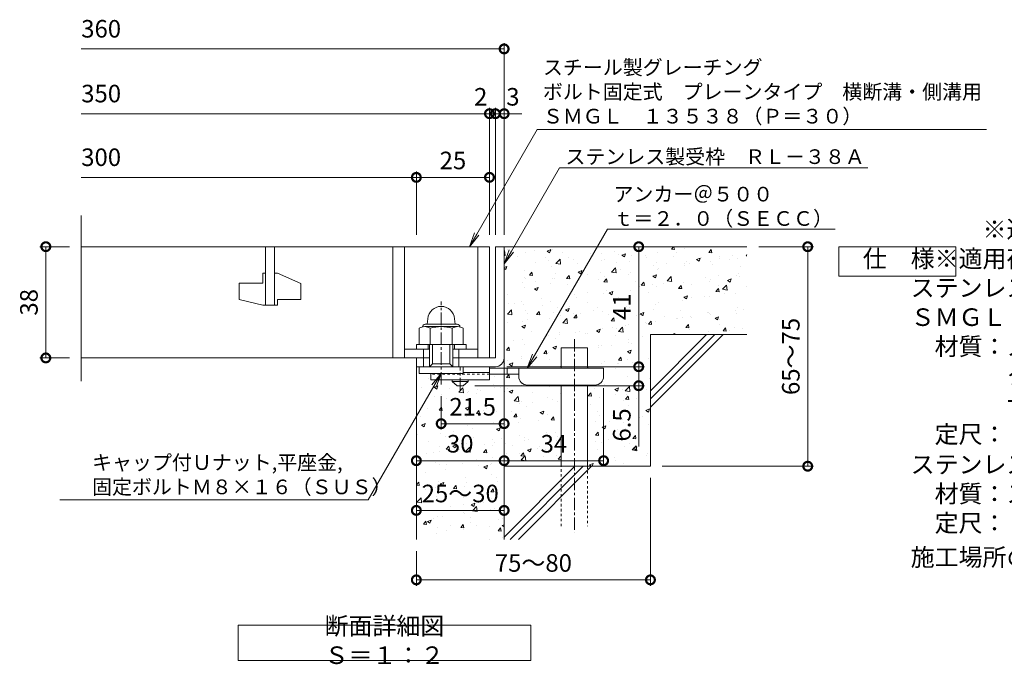
# Model space of a CAD drawing. Units: millimetres. Extents: x -646 to 650, y -300 to 977.
# Drawn here: x -625 to -288, y -251 to -31 of the extents above; entities that cross this region are included whole.
import ezdxf
from ezdxf import colors
from ezdxf.entities.mleader import LeaderData, LeaderLine
from ezdxf.math import Vec2, Vec3

# ---------------------------------------------------------------- set-up
doc = ezdxf.new("R2010")
doc.units = ezdxf.units.MM
doc.linetypes.add('中心線（短）', pattern=[6.773333, 4.233333, -0.846667, 0.846667, -0.846667])
doc.linetypes.add('点線（標準）', pattern=[1.693333, 0.846667, -0.846667])
for name, color, linetype, lineweight in [('(K)アンカー', 7, 'Continuous', 9), ('(K)ボルト固定部', 4, 'Continuous', 9), ('(K)モルタル', 7, 'Continuous', 9), ('(K)受枠', 2, 'Continuous', 9), ('(K)寸法', 2, 'Continuous', 9), ('(K)引出線', 7, 'Continuous', 9), ('(K)文字', 2, 'Continuous', 9), ('(K)蓋', 3, 'Continuous', 9), ('(K)製品仕様', 7, 'Continuous', 9), ('(K)躯体', 6, 'Continuous', 9)]:
    doc.layers.add(name, color=color, linetype=linetype, lineweight=lineweight)
doc.styles.add('(K)MSゴシック', font='txt')
doc.styles.add('文字_異尺度_H2.5', font='txt', dxfattribs={"height": 2.5})
doc.styles.add('文字_異尺度_H3.0', font='txt', dxfattribs={"height": 3})
doc.dimstyles.new('KAD-1', dxfattribs={"dimtxt": 3, "dimasz": 3, "dimexe": 1, "dimexo": 2, "dimgap": 1, "dimtad": 1, "dimdec": 1, "dimdsep": 46, "dimtxsty": '(K)MSゴシック', "dimblk": 'DOTSMALL', "dimcen": 0, "dimclrd": 7, "dimclre": 7, "dimclrt": 2, "dimadec": 1, "dimazin": 0, "dimtfac": 1, "dimtdec": 1, "dimtmove": 0, "dimatfit": 3, "dimldrblk": 'DOTSMALL', "dimfxl": 1, "dimtfill": 1, "dimlwd": 9, "dimlwe": -1, "dimarcsym": 0})

# ---------------------------------------------------------------- blocks, each defined once
blk = doc.blocks.new('_DotSmall')
at = {"color": 0, "linetype": 'ByBlock', "const_width": 0.5}
blk.add_lwpolyline([(-0.0625, 0, 1), (0.0625, 0, 1)], format="xyb", close=True, dxfattribs=at)
blk = doc.blocks.new('*D35')
at = {"layer": '(K)寸法', "color": 7, "lineweight": 9, "transparency": 16777216}
for p, q in [((-462.1, -63.21), (-468.1, -63.21)), ((-459.1, -63.21), (-462.1, -63.21)), ((-459.1, -63.21), (-453.1, -63.21))]:
    blk.add_line(p, q, dxfattribs=at)
at = {"layer": '(K)寸法', "color": 7, "transparency": 16777216}
for p, q in [((-462.1, -104.65), (-462.1, -61.21)), ((-459.1, -104.65), (-459.1, -61.21))]:
    blk.add_line(p, q, dxfattribs=at)
at = {"layer": 'Defpoints', "color": 0, "transparency": 16777216}
for p in [(-462.1, -63.21), (-462.1, -108.65), (-459.1, -108.65)]:
    blk.add_point(p, dxfattribs=at)
at = {"layer": '(K)寸法', "color": 7, "lineweight": 9, "transparency": 16777216, "xscale": 6, "yscale": 6, "zscale": 6}
blk.add_blockref('_DotSmall', (-462.1, -63.21), dxfattribs=at)
at = {"layer": '(K)寸法', "color": 2, "transparency": 16777216, "insert": (-456.1, -58.21), "char_height": 6, "attachment_point": 5, "style": '(K)MSゴシック', "bg_fill": 3, "box_fill_scale": 1.1, "bg_fill_color": 256, "bg_fill_true_color": 13158600, "bg_fill_transparency": 0}
blk.add_mtext('3', dxfattribs=at)
at = {"layer": '(K)寸法', "color": 7, "lineweight": 9, "transparency": 16777216, "xscale": 6, "yscale": 6, "zscale": 6, "rotation": 180}
blk.add_blockref('_DotSmall', (-459.1, -63.21), dxfattribs=at)
blk = doc.blocks.new('*D36')
at = {"layer": '(K)寸法', "color": 7, "lineweight": 9, "transparency": 16777216}
for p, q in [((-464.1, -63.21), (-470.1, -63.21)), ((-462.1, -63.21), (-464.1, -63.21)), ((-462.1, -63.21), (-456.1, -63.21))]:
    blk.add_line(p, q, dxfattribs=at)
at = {"layer": '(K)寸法', "color": 7, "transparency": 16777216}
for p, q in [((-464.1, -104.65), (-464.1, -61.21)), ((-462.1, -104.65), (-462.1, -61.21))]:
    blk.add_line(p, q, dxfattribs=at)
at = {"layer": 'Defpoints', "color": 0, "transparency": 16777216}
for p in [(-464.1, -63.21), (-464.1, -108.65), (-462.1, -108.65)]:
    blk.add_point(p, dxfattribs=at)
at = {"layer": '(K)寸法', "color": 2, "transparency": 16777216, "insert": (-467.1, -58.21), "char_height": 6, "attachment_point": 5, "rotation": 359.9986, "style": '(K)MSゴシック', "bg_fill": 3, "box_fill_scale": 1.1, "bg_fill_color": 256, "bg_fill_true_color": 13158600, "bg_fill_transparency": 0}
blk.add_mtext('2', dxfattribs=at)
at = {"layer": '(K)寸法', "color": 7, "lineweight": 9, "transparency": 16777216, "xscale": 6, "yscale": 6, "zscale": 6}
for p, rotation in [((-464.1, -63.21), 359.9985822263052), ((-462.1, -63.21), 179.9985822263052)]:
    blk.add_blockref('_DotSmall', p, dxfattribs=dict(at, rotation=rotation))
blk = doc.blocks.new('*D37')
at = {"layer": '(K)寸法', "color": 7, "transparency": 16777216}
for p, q in [((-489.1, -104.65), (-489.1, -82.96)), ((-464.1, -104.65), (-464.1, -82.96))]:
    blk.add_line(p, q, dxfattribs=at)
at = {"layer": '(K)寸法', "color": 7, "lineweight": 9, "transparency": 16777216}
blk.add_line((-464.1, -84.96), (-489.1, -84.96), dxfattribs=at)
at = {"layer": 'Defpoints', "color": 0, "transparency": 16777216}
for p in [(-489.1, -84.96), (-489.1, -108.65), (-464.1, -108.65)]:
    blk.add_point(p, dxfattribs=at)
at = {"layer": '(K)寸法', "color": 7, "lineweight": 9, "transparency": 16777216, "xscale": 6, "yscale": 6, "zscale": 6, "rotation": 180}
blk.add_blockref('_DotSmall', (-489.1, -84.96), dxfattribs=at)
at = {"layer": '(K)寸法', "color": 7, "lineweight": 9, "transparency": 16777216, "xscale": 6, "yscale": 6, "zscale": 6}
blk.add_blockref('_DotSmall', (-464.1, -84.96), dxfattribs=at)
at = {"layer": '(K)寸法', "color": 2, "transparency": 16777216, "insert": (-476.6, -79.96), "char_height": 6, "attachment_point": 5, "style": '(K)MSゴシック', "bg_fill": 3, "box_fill_scale": 1.1, "bg_fill_color": 256, "bg_fill_true_color": 13158600, "bg_fill_transparency": 0}
blk.add_mtext('25', dxfattribs=at)
blk = doc.blocks.new('*D38')
at = {"layer": '(K)寸法', "color": 7, "transparency": 16777216}
for p, q in [((-607.64, -108.65), (-617.72, -108.65)), ((-607.64, -146.65), (-617.72, -146.65))]:
    blk.add_line(p, q, dxfattribs=at)
at = {"layer": '(K)寸法', "color": 7, "lineweight": 9, "transparency": 16777216}
blk.add_line((-615.72, -108.65), (-615.72, -146.65), dxfattribs=at)
at = {"layer": 'Defpoints', "color": 0, "transparency": 16777216}
for p in [(-603.64, -108.65), (-615.72, -146.65), (-603.64, -146.65)]:
    blk.add_point(p, dxfattribs=at)
at = {"layer": '(K)寸法', "color": 7, "lineweight": 9, "transparency": 16777216, "xscale": 6, "yscale": 6, "zscale": 6}
for p, rotation in [((-615.72, -108.65), 90), ((-615.72, -146.65), 270)]:
    blk.add_blockref('_DotSmall', p, dxfattribs=dict(at, rotation=rotation))
at = {"layer": '(K)寸法', "color": 2, "transparency": 16777216, "insert": (-620.72, -127.65), "char_height": 6, "attachment_point": 5, "rotation": 90, "style": '(K)MSゴシック', "bg_fill": 3, "box_fill_scale": 1.1, "bg_fill_color": 256, "bg_fill_true_color": 13158600, "bg_fill_transparency": 0}
blk.add_mtext('38', dxfattribs=at)
blk = doc.blocks.new('*D39')
at = {"layer": '(K)寸法', "color": 7, "transparency": 16777216}
for p, q in [((-409.1, -187.65), (-409.1, -224.48)), ((-489.1, -212.65), (-489.1, -224.48))]:
    blk.add_line(p, q, dxfattribs=at)
at = {"layer": '(K)寸法', "color": 7, "lineweight": 9, "transparency": 16777216}
blk.add_line((-489.1, -222.48), (-409.1, -222.48), dxfattribs=at)
at = {"layer": 'Defpoints', "color": 0, "transparency": 16777216}
for p in [(-409.1, -183.65), (-489.1, -208.65), (-409.1, -222.48)]:
    blk.add_point(p, dxfattribs=at)
at = {"layer": '(K)寸法', "color": 7, "lineweight": 9, "transparency": 16777216, "xscale": 6, "yscale": 6, "zscale": 6, "rotation": 180}
blk.add_blockref('_DotSmall', (-489.1, -222.48), dxfattribs=at)
at = {"layer": '(K)寸法', "color": 7, "lineweight": 9, "transparency": 16777216, "xscale": 6, "yscale": 6, "zscale": 6}
blk.add_blockref('_DotSmall', (-409.1, -222.48), dxfattribs=at)
at = {"layer": '(K)寸法', "color": 2, "transparency": 16777216, "insert": (-449.1, -217.48), "char_height": 6, "attachment_point": 5, "style": '(K)MSゴシック', "bg_fill": 3, "box_fill_scale": 1.1, "bg_fill_color": 256, "bg_fill_true_color": 13158600, "bg_fill_transparency": 0}
blk.add_mtext('75～80', dxfattribs=at)
blk = doc.blocks.new('*D40')
at = {"layer": '(K)寸法', "color": 7, "transparency": 16777216}
for p, q in [((-372.1, -108.65), (-353.35, -108.65)), ((-405.1, -183.65), (-353.35, -183.65))]:
    blk.add_line(p, q, dxfattribs=at)
at = {"layer": '(K)寸法', "color": 7, "lineweight": 9, "transparency": 16777216}
blk.add_line((-355.35, -183.65), (-355.35, -108.65), dxfattribs=at)
at = {"layer": 'Defpoints', "color": 0, "transparency": 16777216}
for p in [(-376.1, -108.65), (-355.35, -108.65), (-409.1, -183.65)]:
    blk.add_point(p, dxfattribs=at)
at = {"layer": '(K)寸法', "color": 7, "lineweight": 9, "transparency": 16777216, "xscale": 6, "yscale": 6, "zscale": 6}
for p, rotation in [((-355.35, -108.65), 90), ((-355.35, -183.65), 270)]:
    blk.add_blockref('_DotSmall', p, dxfattribs=dict(at, rotation=rotation))
at = {"layer": '(K)寸法', "color": 2, "transparency": 16777216, "insert": (-360.35, -146.15), "char_height": 6, "attachment_point": 5, "rotation": 90, "style": '(K)MSゴシック', "bg_fill": 3, "box_fill_scale": 1.1, "bg_fill_color": 256, "bg_fill_true_color": 13158600, "bg_fill_transparency": 0}
blk.add_mtext('65～75', dxfattribs=at)
blk = doc.blocks.new('*D41')
at = {"layer": '(K)寸法', "color": 7, "transparency": 16777216}
for p, q in [((-489.1, -194.75), (-489.1, -196.75)), ((-459.1, -194.75), (-459.1, -196.75))]:
    blk.add_line(p, q, dxfattribs=at)
at = {"layer": '(K)寸法', "color": 7, "lineweight": 9, "transparency": 16777216}
blk.add_line((-489.1, -198.75), (-459.1, -198.75), dxfattribs=at)
at = {"layer": 'Defpoints', "color": 0, "transparency": 16777216}
for p in [(-489.1, -198.75), (-459.1, -198.75), (-459.1, -198.75)]:
    blk.add_point(p, dxfattribs=at)
at = {"layer": '(K)寸法', "color": 7, "lineweight": 9, "transparency": 16777216, "xscale": 6, "yscale": 6, "zscale": 6, "rotation": 180}
blk.add_blockref('_DotSmall', (-489.1, -198.75), dxfattribs=at)
at = {"layer": '(K)寸法', "color": 7, "lineweight": 9, "transparency": 16777216, "xscale": 6, "yscale": 6, "zscale": 6}
blk.add_blockref('_DotSmall', (-459.1, -198.75), dxfattribs=at)
at = {"layer": '(K)寸法', "color": 2, "transparency": 16777216, "insert": (-474.1, -193.75), "char_height": 6, "attachment_point": 5, "style": '(K)MSゴシック', "bg_fill": 3, "box_fill_scale": 1.1, "bg_fill_color": 256, "bg_fill_true_color": 13158600, "bg_fill_transparency": 0}
blk.add_mtext('25～30', dxfattribs=at)
blk = doc.blocks.new('*D42')
at = {"layer": '(K)寸法', "color": 7, "transparency": 16777216}
for p, q in [((-459.1, -144.33), (-459.1, -183.76)), ((-489.1, -177.76), (-489.1, -179.76))]:
    blk.add_line(p, q, dxfattribs=at)
at = {"layer": '(K)寸法', "color": 7, "lineweight": 9, "transparency": 16777216}
blk.add_line((-489.1, -181.76), (-459.1, -181.76), dxfattribs=at)
at = {"layer": 'Defpoints', "color": 0, "transparency": 16777216}
for p in [(-459.1, -140.33), (-489.1, -181.76), (-459.1, -181.76)]:
    blk.add_point(p, dxfattribs=at)
at = {"layer": '(K)寸法', "color": 7, "lineweight": 9, "transparency": 16777216, "xscale": 6, "yscale": 6, "zscale": 6, "rotation": 180}
blk.add_blockref('_DotSmall', (-489.1, -181.76), dxfattribs=at)
at = {"layer": '(K)寸法', "color": 7, "lineweight": 9, "transparency": 16777216, "xscale": 6, "yscale": 6, "zscale": 6}
blk.add_blockref('_DotSmall', (-459.1, -181.76), dxfattribs=at)
at = {"layer": '(K)寸法', "color": 2, "transparency": 16777216, "insert": (-474.1, -176.76), "char_height": 6, "attachment_point": 5, "style": '(K)MSゴシック', "bg_fill": 3, "box_fill_scale": 1.1, "bg_fill_color": 256, "bg_fill_true_color": 13158600, "bg_fill_transparency": 0}
blk.add_mtext('30', dxfattribs=at)
blk = doc.blocks.new('*D43')
at = {"layer": '(K)寸法', "color": 7, "transparency": 16777216}
for p, q in [((-459.1, -150.65), (-459.1, -183.76)), ((-425.1, -156.95), (-425.1, -183.76))]:
    blk.add_line(p, q, dxfattribs=at)
at = {"layer": '(K)寸法', "color": 7, "lineweight": 9, "transparency": 16777216}
blk.add_line((-459.1, -181.76), (-425.1, -181.76), dxfattribs=at)
at = {"layer": 'Defpoints', "color": 0, "transparency": 16777216}
for p in [(-459.1, -146.65), (-425.1, -152.95), (-425.1, -181.76)]:
    blk.add_point(p, dxfattribs=at)
at = {"layer": '(K)寸法', "color": 7, "lineweight": 9, "transparency": 16777216, "xscale": 6, "yscale": 6, "zscale": 6, "rotation": 180}
blk.add_blockref('_DotSmall', (-459.1, -181.76), dxfattribs=at)
at = {"layer": '(K)寸法', "color": 7, "lineweight": 9, "transparency": 16777216, "xscale": 6, "yscale": 6, "zscale": 6}
blk.add_blockref('_DotSmall', (-425.1, -181.76), dxfattribs=at)
at = {"layer": '(K)寸法', "color": 2, "transparency": 16777216, "insert": (-442.1, -176.76), "char_height": 6, "attachment_point": 5, "style": '(K)MSゴシック', "bg_fill": 3, "box_fill_scale": 1.1, "bg_fill_color": 256, "bg_fill_true_color": 13158600, "bg_fill_transparency": 0}
blk.add_mtext('34', dxfattribs=at)
blk = doc.blocks.new('*D44')
at = {"layer": '(K)寸法', "color": 7, "transparency": 16777216}
for p, q in [((-459.1, -148.04), (-459.1, -171.12)), ((-480.6, -159.73), (-480.6, -171.12))]:
    blk.add_line(p, q, dxfattribs=at)
at = {"layer": '(K)寸法', "color": 7, "lineweight": 9, "transparency": 16777216}
blk.add_line((-480.6, -169.12), (-459.1, -169.12), dxfattribs=at)
at = {"layer": 'Defpoints', "color": 0, "transparency": 16777216}
for p in [(-459.1, -144.04), (-480.6, -155.73), (-459.1, -169.12)]:
    blk.add_point(p, dxfattribs=at)
at = {"layer": '(K)寸法', "color": 7, "lineweight": 9, "transparency": 16777216, "xscale": 6, "yscale": 6, "zscale": 6, "rotation": 180}
blk.add_blockref('_DotSmall', (-480.6, -169.12), dxfattribs=at)
at = {"layer": '(K)寸法', "color": 7, "lineweight": 9, "transparency": 16777216, "xscale": 6, "yscale": 6, "zscale": 6}
blk.add_blockref('_DotSmall', (-459.1, -169.12), dxfattribs=at)
at = {"layer": '(K)寸法', "color": 2, "transparency": 16777216, "insert": (-469.85, -164.12), "char_height": 6, "attachment_point": 5, "style": '(K)MSゴシック', "bg_fill": 3, "box_fill_scale": 1.1, "bg_fill_color": 256, "bg_fill_true_color": 13158600, "bg_fill_transparency": 0}
blk.add_mtext('21.5', dxfattribs=at)
blk = doc.blocks.new('*D45')
at = {"layer": '(K)寸法', "color": 7, "transparency": 16777216}
for p, q in [((-417.11, -108.65), (-415.11, -108.65)), ((-458.12, -149.65), (-411.11, -149.65))]:
    blk.add_line(p, q, dxfattribs=at)
at = {"layer": '(K)寸法', "color": 7, "lineweight": 9, "transparency": 16777216}
blk.add_line((-413.11, -149.65), (-413.11, -108.65), dxfattribs=at)
at = {"layer": 'Defpoints', "color": 0, "transparency": 16777216}
for p in [(-413.11, -108.65), (-413.11, -108.65), (-462.12, -149.65)]:
    blk.add_point(p, dxfattribs=at)
at = {"layer": '(K)寸法', "color": 7, "lineweight": 9, "transparency": 16777216, "xscale": 6, "yscale": 6, "zscale": 6}
for p, rotation in [((-413.11, -108.65), 90), ((-413.11, -149.65), 270)]:
    blk.add_blockref('_DotSmall', p, dxfattribs=dict(at, rotation=rotation))
at = {"layer": '(K)寸法', "color": 2, "transparency": 16777216, "insert": (-418.11, -129.15), "char_height": 6, "attachment_point": 5, "rotation": 90, "style": '(K)MSゴシック', "bg_fill": 3, "box_fill_scale": 1.1, "bg_fill_color": 256, "bg_fill_true_color": 13158600, "bg_fill_transparency": 0}
blk.add_mtext('41', dxfattribs=at)
blk = doc.blocks.new('*D46')
at = {"layer": '(K)寸法', "color": 7, "transparency": 16777216}
for p, q in [((-458.12, -149.65), (-411.11, -149.65)), ((-469.1, -156.15), (-411.11, -156.15))]:
    blk.add_line(p, q, dxfattribs=at)
at = {"layer": '(K)寸法', "color": 7, "lineweight": 9, "transparency": 16777216}
for p, q in [((-413.11, -149.65), (-413.11, -156.15)), ((-413.11, -156.15), (-413.11, -176.96))]:
    blk.add_line(p, q, dxfattribs=at)
at = {"layer": 'Defpoints', "color": 0, "transparency": 16777216}
for p in [(-462.12, -149.65), (-473.1, -156.15), (-413.11, -156.15)]:
    blk.add_point(p, dxfattribs=at)
at = {"layer": '(K)寸法', "color": 7, "lineweight": 9, "transparency": 16777216, "xscale": 6, "yscale": 6, "zscale": 6}
for p, rotation in [((-413.11, -149.65), 90), ((-413.11, -156.15), 270)]:
    blk.add_blockref('_DotSmall', p, dxfattribs=dict(at, rotation=rotation))
at = {"layer": '(K)寸法', "color": 2, "transparency": 16777216, "insert": (-418.11, -169.55), "char_height": 6, "attachment_point": 5, "rotation": 90, "style": '(K)MSゴシック', "bg_fill": 3, "box_fill_scale": 1.1, "bg_fill_color": 256, "bg_fill_true_color": 13158600, "bg_fill_transparency": 0}
blk.add_mtext('6.5', dxfattribs=at)
blk = doc.blocks.new('_Open')
at = {"color": 0, "linetype": 'ByBlock', "lineweight": -2}
for p, q in [((-1, 0.167), (0, 0)), ((-1, -0.167), (0, 0)), ((0, 0), (-1, 0))]:
    blk.add_line(p, q, dxfattribs=at)

msp = doc.modelspace()

# ---------------------------------------------------------------- hatches: boundary and pattern name
at = {"layer": '(K)モルタル'}
h = msp.add_hatch(dxfattribs=at)
h.set_pattern_fill('AR-CONC', color=256, scale=0.07)
h.set_pattern_definition([(50, (-9e-05, 82.865), (12.75293, -1.11574), [1.3335, -14.6685]), (355, (-9e-05, 82.865), (-2.46704, 13.37398), [1.0668, -11.73484]), (100.4514, (1.063, 82.772), (10.2859, 12.25824), [1.1333, -12.46632]), (46.1842, (-9e-05, 86.421), (18.97553, -2.94296), [2.00025, -22.00275]), (96.6356, (1.581, 86.176), (16.6183, 17.3198), [1.69995, -18.6995]), (351.184, (-9e-05, 86.42), (16.6183, 17.3198), [1.6002, -17.6022]), (21, (1.778, 85.532), (10.613, -7.15856), [1.3335, -14.6685]), (326, (1.778, 85.532), (4.32614, 12.89316), [1.0668, -11.7348]), (71.4514, (2.662, 84.935), (14.93915, 5.7346), [1.1333, -12.4663]), (37.5, (-9e-05, 82.865), (0.216202, 5.918853), [0, -11.59256, 0, -11.9126, 0, -11.77925]), (7.5, (-9e-05, 82.865), (4.677376, 7.01264), [0, -6.79196, 0, -11.32586, 0, -4.48945]), (327.5, (-3.965, 82.865), (9.49134, -0.401012), [0, -4.445, 0, -13.8684, 0, -18.4023]), (317.5, (-5.743, 82.865), (10.36904, 1.77985), [0, -5.7785, 0, -9.21004, 0, -13.0683])])
edge = h.paths.add_edge_path()
edge.add_line((-439.6, -155.95), (-451.1, -155.95))
edge.add_arc((-451.1, -152.95), 3, 180.0002, 269.9996, ccw=False)
edge.add_line((-454.1, -152.95), (-454.09, -152.15))
edge.add_line((-454.09, -152.15), (-464.1, -152.15))
edge.add_line((-464.1, -152.15), (-464.1, -154.15))
edge.add_line((-464.1, -154.15), (-471.35, -154.15))
edge.add_line((-471.35, -154.15), (-471.35, -154.65))
edge.add_line((-471.35, -154.65), (-473.1, -156.15))
edge.add_line((-473.1, -156.15), (-475.1, -156.15))
edge.add_line((-475.1, -156.15), (-476.85, -154.65))
edge.add_line((-476.85, -154.65), (-476.85, -154.15))
edge.add_line((-476.85, -154.15), (-484.1, -154.15))
edge.add_line((-484.1, -154.15), (-484.1, -151.95))
edge.add_line((-484.1, -151.95), (-488.1, -151.95))
edge.add_line((-488.1, -151.95), (-488.1, -149.65))
edge.add_line((-488.1, -149.65), (-489.1, -149.65))
edge.add_line((-489.1, -149.65), (-489.1, -208.65))
edge.add_line((-489.1, -208.65), (-459.1, -208.65))
edge.add_line((-459.1, -208.65), (-459.1, -183.65))
edge.add_line((-459.1, -183.65), (-439.6, -183.65))
edge.add_line((-439.6, -183.65), (-439.6, -155.95))

# ---------------------------------------------------------------- linework, layer by layer
at = {"layer": '(K)アンカー', "color": 7, "linetype": '中心線（短）', "lineweight": 9}
msp.add_line((-474.1, -157.69), (-474.1, -149.65), dxfattribs=at)
at = {"layer": '(K)アンカー', "color": 3, "linetype": 'Continuous', "lineweight": 9}
for p, q in [((-464.1, -149.65), (-473.1, -149.65)), ((-464.1, -149.65), (-464.1, -154.15)), ((-484.1, -151.95), (-484.1, -154.15)), ((-464.1, -154.15), (-484.1, -154.15)), ((-464.1, -151.65), (-473.1, -151.65))]:
    msp.add_line(p, q, dxfattribs=at)
at = {"layer": '(K)アンカー', "color": 4, "linetype": 'Continuous', "lineweight": 9}
for p, q in [((-425.1, -150.15), (-464.1, -150.15)), ((-458.1, -152.15), (-458.1, -150.15)), ((-454.1, -152.95), (-454.1, -150.15)), ((-425.1, -152.95), (-425.1, -150.15)), ((-454.09, -152.15), (-464.1, -152.15)), ((-451.1, -155.95), (-428.1, -155.95))]:
    msp.add_line(p, q, dxfattribs=at)
at = {"layer": '(K)アンカー', "color": 3, "linetype": '点線（標準）', "lineweight": 9}
msp.add_line((-464.1, -152.15), (-484.1, -152.15), dxfattribs=at)
at = {"layer": '(K)アンカー', "color": 2, "linetype": 'Continuous', "lineweight": 9}
for p, q in [((-476.85, -154.65), (-476.85, -154.15)), ((-476.85, -154.65), (-475.1, -156.15)), ((-476.85, -154.65), (-471.35, -154.65)), ((-473.1, -156.15), (-471.35, -154.65)), ((-471.35, -154.65), (-471.35, -154.15)), ((-475.1, -156.15), (-473.1, -156.15))]:
    msp.add_line(p, q, dxfattribs=at)
at = {"layer": '(K)アンカー', "color": 4, "linetype": 'Continuous', "lineweight": 9}
for centre, start, end in [((-451.1, -152.95), 180, 270), ((-428.1, -152.95), 270, 0)]:
    msp.add_arc(centre, 3, start, end, dxfattribs=at)
at = {"layer": '(K)ボルト固定部', "color": 7, "linetype": '中心線（短）', "lineweight": 9}
msp.add_line((-480.6, -155.73), (-480.6, -127.32), dxfattribs=at)
at = {"layer": '(K)ボルト固定部', "color": 2, "linetype": 'Continuous', "lineweight": 9}
for p, q in [((-485.18, -133.25), (-485.35, -135.16)), ((-476.02, -133.25), (-475.85, -135.16)), ((-488.11, -136.53), (-488.11, -142.05)), ((-486.1, -135.16), (-475.1, -135.16)), ((-486.03, -135.95), (-475.12, -135.95)), ((-484.35, -136.53), (-484.35, -142.05)), ((-476.85, -136.53), (-476.85, -142.05)), ((-473.1, -136.53), (-473.1, -142.05)), ((-489.1, -142.05), (-472.1, -142.05)), ((-489.1, -143.65), (-489.1, -142.05)), ((-488.11, -142.05), (-473.1, -142.05)), ((-486.6, -149.65), (-486.6, -143.65)), ((-485.1, -143.65), (-485.1, -142.05)), ((-484.6, -149.65), (-484.6, -142.05)), ((-483.6, -148.65), (-483.6, -142.05)), ((-477.6, -148.65), (-477.6, -142.05)), ((-476.6, -149.65), (-476.6, -142.05)), ((-476.1, -143.65), (-476.1, -142.05)), ((-474.6, -149.65), (-474.6, -143.65)), ((-472.1, -143.65), (-472.1, -142.05)), ((-488.1, -151.95), (-488.1, -149.65)), ((-484.6, -149.65), (-483.6, -148.65)), ((-483.6, -148.65), (-477.6, -148.65)), ((-477.6, -148.65), (-476.6, -149.65)), ((-473.1, -151.95), (-473.1, -149.65)), ((-473.1, -151.95), (-488.1, -151.95))]:
    msp.add_line(p, q, dxfattribs=at)
for centre, radius, start, end in [((-480.6, -133.65), 4.6, 5, 175), ((-486.23, -139.24), 3.29, 55.2795, 124.7207), ((-486.1, -136.06), 0.9, 90, 178.1913), ((-480.6, -148.37), 12.42, 72.4123, 107.5879), ((-474.97, -139.25), 3.31, 55.4419, 124.558), ((-475.1, -136.06), 0.9, 1.8087, 90)]:
    msp.add_arc(centre, radius, start, end, dxfattribs=at)
at = {"layer": '(K)受枠', "color": 2, "linetype": 'Continuous', "lineweight": 9}
for p, q in [((-462.1, -108.65), (-462.1, -146.65)), ((-462.1, -108.65), (-459.1, -108.65)), ((-459.1, -146.65), (-459.1, -108.65)), ((-489.1, -149.65), (-489.1, -146.65)), ((-476.6, -146.65), (-462.1, -146.65)), ((-489.1, -149.65), (-462.1, -149.65))]:
    msp.add_line(p, q, dxfattribs=at)
msp.add_arc((-462.1, -146.65), 3, 270, 0, dxfattribs=at)
at = {"layer": '(K)寸法', "color": 7}
msp.add_line((-459.1, -104.65), (-459.1, -39.07), dxfattribs=at)
at = {"layer": '(K)寸法', "color": 7, "lineweight": 9}
msp.add_line((-459.1, -41.07), (-603.63, -41.07), dxfattribs=at)
at = {"layer": '(K)文字', "color": 7}
msp.add_lwpolyline([(-550, -238), (-450, -238), (-450, -250), (-550, -250)], close=True, dxfattribs=at)
at = {"layer": '(K)蓋', "color": 3, "linetype": 'Continuous', "lineweight": 9}
for p, q in [((-603.64, -154.57), (-603.64, -98.03)), ((-603.64, -108.65), (-464.1, -108.65)), ((-540.6, -108.65), (-540.6, -128.65)), ((-537.6, -128.65), (-537.6, -108.65)), ((-497.1, -108.65), (-497.1, -146.65)), ((-493.1, -108.65), (-493.1, -146.65)), ((-468.1, -108.65), (-468.1, -146.65)), ((-464.1, -108.65), (-464.1, -146.65)), ((-541.6, -117.65), (-540.6, -117.65)), ((-541.6, -117.65), (-541.6, -121.15)), ((-537.6, -117.65), (-536.6, -117.65)), ((-528.6, -121.19), (-536.6, -117.65)), ((-549.6, -121.15), (-541.6, -121.15)), ((-549.6, -121.15), (-549.6, -126.7)), ((-528.6, -121.19), (-528.6, -126.65)), ((-541.6, -128.65), (-549.6, -126.7)), ((-536.6, -126.65), (-536.6, -128.65)), ((-536.6, -126.65), (-528.6, -126.65)), ((-541.6, -128.65), (-536.6, -128.65)), ((-493.1, -143.65), (-484.6, -143.65)), ((-476.6, -143.65), (-468.1, -143.65)), ((-603.64, -146.65), (-484.6, -146.65))]:
    msp.add_line(p, q, dxfattribs=at)
at = {"layer": '(K)製品仕様', "linetype": 'Continuous', "lineweight": 9}
msp.add_lwpolyline([(-344.72, -108.73), (-304.72, -108.73), (-304.72, -118.73), (-344.72, -118.73)], close=True, dxfattribs=at)
at = {"layer": '(K)躯体', "color": 6, "linetype": '中心線（短）', "lineweight": 5}
msp.add_line((-435.1, -140.22), (-435.1, -206.31), dxfattribs=at)
at = {"layer": '(K)躯体', "color": 6, "linetype": 'Continuous', "lineweight": 5}
for p, q in [((-409.1, -157.85), (-389.9, -138.65)), ((-409.1, -138.65), (-376.1, -138.65)), ((-409.1, -160.68), (-387.07, -138.65)), ((-409.1, -138.65), (-409.1, -183.65)), ((-409.1, -163.51), (-384.24, -138.65)), ((-439.6, -143.15), (-430.6, -143.15)), ((-439.6, -150.15), (-439.6, -143.15)), ((-430.6, -150.15), (-430.6, -143.15)), ((-489.1, -149.65), (-489.1, -208.65)), ((-439.6, -183.65), (-439.6, -155.95)), ((-430.6, -183.65), (-430.6, -155.95)), ((-459.1, -183.65), (-459.1, -208.65)), ((-459.1, -183.65), (-409.1, -183.65)), ((-459.1, -207.85), (-434.9, -183.65)), ((-457.07, -208.65), (-432.07, -183.65)), ((-454.24, -208.65), (-429.24, -183.65))]:
    msp.add_line(p, q, dxfattribs=at)
at = {"layer": '(K)躯体', "color": 6, "linetype": '点線（標準）', "lineweight": 5}
for p, q in [((-439.6, -204.15), (-439.6, -183.65)), ((-430.6, -183.65), (-430.6, -204.15))]:
    msp.add_line(p, q, dxfattribs=at)

# ---------------------------------------------------------------- block references
at = {"layer": '(K)寸法', "color": 7, "lineweight": 9, "xscale": 6, "yscale": 6, "zscale": 6}
msp.add_blockref('_DotSmall', (-459.1, -41.07), dxfattribs=at)

# ---------------------------------------------------------------- texts
at = {"layer": '(K)寸法', "color": 2, "char_height": 6, "attachment_point": 7, "style": '(K)MSゴシック', "bg_fill": 3, "box_fill_scale": 1.1, "bg_fill_color": 256, "bg_fill_true_color": 13158600, "bg_fill_transparency": 0}
for s, insert in [('360', (-603.63, -39.07)), ('350', (-603.63, -61.21)), ('300', (-603.63, -82.96))]:
    msp.add_mtext(s, dxfattribs=dict(at, insert=insert))
at = {"layer": '(K)文字', "insert": (-500, -244), "char_height": 6, "width": 84.0295, "attachment_point": 5, "style": '文字_異尺度_H3.0'}
msp.add_mtext('断面詳細図\u3000Ｓ＝１：２', dxfattribs=at)
at = {"layer": '(K)製品仕様', "insert": (-344.72, -99.72), "char_height": 6, "width": 314.8505, "attachment_point": 1, "style": '文字_異尺度_H3.0'}
msp.add_mtext('{\\C3;\u3000\u3000\u3000\u3000\u3000\u3000※適用荷重：Ｔ－２（横断溝用）\\C2;\\P\u3000仕\u3000様}\u3000\u3000{\\C3;※適用荷重：Ｔ－６（側溝用）\\H0.03333x;\\P\\H30.0006x;\\C2;\u3000\u3000\u3000ステンレス製グレーチング\u3000ボルト固定式\u3000プレーンタイプ\u3000横断溝・側溝用\\P\u3000\u3000\u3000ＳＭＧＬ\u3000１３５３８（Ｐ＝３０）\\P\u3000\u3000\u3000\u3000材質：メインバー\u3000ＦＢ４×３８（ＳＵＳ３０４）\\P\u3000\u3000\u3000\u3000\u3000\u3000\u3000クロスバー\u3000ＦＢ３×２０（ＳＵＳ３０４）\\P\u3000\u3000\u3000\u3000\u3000\u3000\u3000サイドバー\u3000ＦＢ４×３８（ＳＵＳ３０４）\\P\u3000\u3000\u3000\u3000定尺：９９４\\P\\H0.03333x;\\P\\H30.0012x;\u3000\u3000\u3000ステンレス製受枠\u3000ＲＬ－\\H1.00006x;３８\\H0.99994x;Ａ\\P\u3000\u3000\u3000\u3000材質：ステンレス鋼板ｔ＝３．０（ＳＵＳ３０４）\\P\u3000\u3000\u3000\u3000定尺：２０００\\P\\H0.16667x;\\P\\H6x;\u3000\u3000\u3000施工場所の状況に合わせて、アンカーをプライヤー等で折り曲げてご使用ください。}', dxfattribs=at)

# ---------------------------------------------------------------- next in the draw order: dimensions: what is measured, and where the dimension line sits
at = {"layer": '(K)寸法'}
dim = msp.add_linear_dim(base=(-462.1, -63.21), p1=(-459.1, -108.65), p2=(-462.1, -108.65), dimstyle='KAD-1', override={"dimtmove": 1}, dxfattribs=at)
dim.commit()
dim.dimension.update_dxf_attribs({"geometry": '*D35', "text_midpoint": (-456.1, -63.21), "dimtype": 160})
dim = msp.add_linear_dim(base=(-615.72, -146.65), p1=(-603.64, -108.65), p2=(-603.64, -146.65), angle=90, dimstyle='KAD-1', dxfattribs=at)
dim.commit()
dim.dimension.update_dxf_attribs({"geometry": '*D38', "text_midpoint": (-620.72, -127.65)})

# ---------------------------------------------------------------- next in the draw order: dimensions: what is measured, and where the dimension line sits
dim = msp.add_linear_dim(base=(-464.1, -63.21), p1=(-462.1, -108.65), p2=(-464.1, -108.65), angle=179.9986, dimstyle='KAD-1', override={"dimtmove": 1}, dxfattribs=at)
dim.commit()
dim.dimension.update_dxf_attribs({"geometry": '*D36', "text_midpoint": (-467.1, -63.21), "dimtype": 161})

# ---------------------------------------------------------------- next in the draw order: linework, layer by layer
at = {"layer": '(K)寸法', "color": 7, "lineweight": 9}
msp.add_line((-464.1, -63.21), (-603.63, -63.21), dxfattribs=at)
at = {"layer": '(K)寸法', "color": 7}
msp.add_line((-464.1, -104.65), (-464.1, -61.21), dxfattribs=at)

# ---------------------------------------------------------------- next in the draw order: block references
at = {"layer": '(K)寸法', "color": 7, "lineweight": 9, "xscale": 6, "yscale": 6, "zscale": 6}
msp.add_blockref('_DotSmall', (-464.1, -63.21), dxfattribs=at)

# ---------------------------------------------------------------- next in the draw order: dimensions: what is measured, and where the dimension line sits
at = {"layer": '(K)寸法'}
dim = msp.add_linear_dim(base=(-489.1, -84.96), p1=(-464.1, -108.65), p2=(-489.1, -108.65), dimstyle='KAD-1', dxfattribs=at)
dim.commit()
dim.dimension.update_dxf_attribs({"geometry": '*D37', "text_midpoint": (-476.6, -79.96)})

# ---------------------------------------------------------------- next in the draw order: hatches: boundary and pattern name
at = {"layer": '(K)モルタル', "transparency": 33554687}
h = msp.add_hatch(dxfattribs=at)
h.set_pattern_fill('AR-CONC', color=256, scale=0.07)
h.set_pattern_definition([(50, (-9e-05, 92.165), (12.75293, -1.11574), [1.3335, -14.6685]), (355, (-9e-05, 92.165), (-2.46704, 13.37398), [1.0668, -11.73484]), (100.4514, (1.063, 92.072), (10.2859, 12.25824), [1.1333, -12.46632]), (46.1842, (-9e-05, 95.721), (18.97553, -2.94296), [2.00025, -22.00275]), (96.6356, (1.581, 95.476), (16.6183, 17.3198), [1.69995, -18.6995]), (351.184, (-9e-05, 95.72), (16.6183, 17.3198), [1.6002, -17.6022]), (21, (1.778, 94.832), (10.613, -7.15856), [1.3335, -14.6685]), (326, (1.778, 94.832), (4.32614, 12.89316), [1.0668, -11.7348]), (71.4514, (2.662, 94.235), (14.93915, 5.7346), [1.1333, -12.4663]), (37.5, (-9e-05, 92.165), (0.216202, 5.918853), [0, -11.59256, 0, -11.9126, 0, -11.77925]), (7.5, (-9e-05, 92.165), (4.67738, 7.01264), [0, -6.79196, 0, -11.32586, 0, -4.48945]), (327.5, (-3.965, 92.165), (9.49134, -0.40101), [0, -4.445, 0, -13.8684, 0, -18.4023]), (317.5, (-5.743, 92.165), (10.36904, 1.77985), [0, -5.7785, 0, -9.21004, 0, -13.0683])])
edge = h.paths.add_edge_path()
edge.add_line((-376.1, -108.65), (-459.1, -108.65))
edge.add_line((-459.1, -108.65), (-459.1, -146.65))
edge.add_arc((-462.1, -146.65), 3, -90.0012, 0.0005, ccw=False)
edge.add_line((-462.1, -149.65), (-464.1, -149.65))
edge.add_line((-464.1, -149.65), (-464.1, -150.15))
edge.add_line((-464.1, -150.15), (-439.6, -150.15))
edge.add_line((-439.6, -150.15), (-439.6, -143.15))
edge.add_line((-439.6, -143.15), (-430.6, -143.15))
edge.add_line((-430.6, -143.15), (-430.6, -150.15))
edge.add_line((-430.6, -150.15), (-425.1, -150.15))
edge.add_line((-425.1, -150.15), (-425.1, -152.95))
edge.add_arc((-428.1, -152.95), 3, -90.0001, 0.0011, ccw=False)
edge.add_line((-428.1, -155.95), (-430.6, -155.95))
edge.add_line((-430.6, -155.95), (-430.6, -183.65))
edge.add_line((-430.6, -183.65), (-409.1, -183.65))
edge.add_line((-409.1, -183.65), (-409.1, -138.65))
edge.add_line((-409.1, -138.65), (-376.1, -138.65))
edge.add_line((-376.1, -138.65), (-376.1, -108.65))

# ---------------------------------------------------------------- next in the draw order: linework, layer by layer
at = {"layer": '(K)寸法', "color": 7, "lineweight": 9}
msp.add_line((-489.1, -84.96), (-603.63, -84.96), dxfattribs=at)

# ---------------------------------------------------------------- next in the draw order: block references
at = {"layer": '(K)寸法', "color": 7, "lineweight": 9, "xscale": 6, "yscale": 6, "zscale": 6}
msp.add_blockref('_DotSmall', (-489.1, -84.96), dxfattribs=at)

# ---------------------------------------------------------------- next in the draw order: dimensions: what is measured, and where the dimension line sits
at = {"layer": '(K)寸法'}
dim = msp.add_linear_dim(base=(-409.1, -222.48), p1=(-489.1, -208.65), p2=(-409.1, -183.65), text='75～<>', dimstyle='KAD-1', dxfattribs=at)
dim.commit()
dim.dimension.update_dxf_attribs({"geometry": '*D39', "text_midpoint": (-449.1, -217.48)})

# ---------------------------------------------------------------- next in the draw order: dimensions: what is measured, and where the dimension line sits
dim = msp.add_linear_dim(base=(-355.35, -108.65), p1=(-409.1, -183.65), p2=(-376.1, -108.65), angle=90, text='65～<>', dimstyle='KAD-1', dxfattribs=at)
dim.commit()
dim.dimension.update_dxf_attribs({"geometry": '*D40', "text_midpoint": (-360.35, -146.15)})
dim = msp.add_linear_dim(base=(-459.1, -181.76), p1=(-489.1, -181.76), p2=(-459.1, -140.33), dimstyle='KAD-1', dxfattribs=at)
dim.commit()
dim.dimension.update_dxf_attribs({"geometry": '*D42', "text_midpoint": (-474.1, -176.76)})
dim = msp.add_linear_dim(base=(-459.1, -198.75), p1=(-489.1, -198.75), p2=(-459.1, -198.75), text='25～<>', dimstyle='KAD-1', dxfattribs=at)
dim.commit()
dim.dimension.update_dxf_attribs({"geometry": '*D41', "text_midpoint": (-474.1, -193.75)})

# ---------------------------------------------------------------- next in the draw order: linework, layer by layer
at = {"layer": '(K)躯体', "color": 6, "linetype": 'Continuous', "lineweight": 5}
msp.add_line((-459.1, -108.65), (-376.1, -108.65), dxfattribs=at)

# ---------------------------------------------------------------- next in the draw order: dimensions: what is measured, and where the dimension line sits
at = {"layer": '(K)寸法'}
dim = msp.add_linear_dim(base=(-425.1, -181.76), p1=(-459.1, -146.65), p2=(-425.1, -152.95), dimstyle='KAD-1', dxfattribs=at)
dim.commit()
dim.dimension.update_dxf_attribs({"geometry": '*D43', "text_midpoint": (-442.1, -176.76)})

# ---------------------------------------------------------------- next in the draw order: dimensions: what is measured, and where the dimension line sits
dim = msp.add_linear_dim(base=(-459.1, -169.12), p1=(-480.6, -155.73), p2=(-459.1, -144.04), dimstyle='KAD-1', dxfattribs=at)
dim.commit()
dim.dimension.update_dxf_attribs({"geometry": '*D44', "text_midpoint": (-469.85, -164.12)})

# ---------------------------------------------------------------- next in the draw order: dimensions: what is measured, and where the dimension line sits
dim = msp.add_linear_dim(base=(-413.11, -108.65), p1=(-462.12, -149.65), p2=(-413.11, -108.65), angle=90, dimstyle='KAD-1', dxfattribs=at)
dim.commit()
dim.dimension.update_dxf_attribs({"geometry": '*D45', "text_midpoint": (-418.11, -129.15)})

# ---------------------------------------------------------------- next in the draw order: leaders
at = {"layer": '(K)引出線'}
ml = msp.add_multileader_mtext('Standard', dxfattribs=at)
ml.set_content('キャップ付Ｕナット,平座金,\\P固定ボルトＭ８×１６（ＳＵＳ）', color=7, style='文字_異尺度_H2.5')
ml.set_leader_properties(color=7, linetype='Continuous', lineweight=9)
ml.set_arrow_properties(name='OPEN')
ml.build(insert=Vec2(0, 0))
ml.multileader.update_dxf_attribs({"has_dogleg": 0, "text_left_attachment_type": 5, "text_right_attachment_type": 5, "arrow_head_size": 5, "scale": 2})
ctx = ml.context
ctx.base_point, ctx.scale, ctx.char_height, ctx.arrow_head_size, ctx.plane_origin = Vec3(-601.92, -195.18), 2, 5, 5, Vec3(-480.6, -151.95)
ctx.left_attachment, ctx.right_attachment = 5, 5
notes = []
notes.append((ctx, [(0, (1, 1, 0), (-489.56, -195.18), (-1, 0), 16, [(0, [(-480.6, -151.95)], 0, [])])]))
ctx.mtext.insert, ctx.mtext.flow_direction = Vec3(-599.92, -179.88), 5
for ctx, leaders in notes:
    for number, flags, end, landing, length, lines in leaders:
        leader = LeaderData()
        leader.index, (leader.has_last_leader_line, leader.has_dogleg_vector, leader.attachment_direction) = number, flags
        leader.last_leader_point, leader.dogleg_vector, leader.dogleg_length = Vec3(end), Vec3(landing), length
        for number, points, colour, breaks in lines:
            line = LeaderLine()
            line.index, line.vertices, line.color, line.breaks = number, Vec3.list(points), colors.encode_raw_color(colour), breaks
            leader.lines.append(line)
        ctx.leaders.append(leader)

# ---------------------------------------------------------------- next in the draw order: dimensions: what is measured, and where the dimension line sits
at = {"layer": '(K)寸法'}
dim = msp.add_linear_dim(base=(-413.11, -156.15), p1=(-462.12, -149.65), p2=(-473.1, -156.15), angle=90, dimstyle='KAD-1', dxfattribs=at)
dim.commit()
dim.dimension.update_dxf_attribs({"geometry": '*D46', "text_midpoint": (-418.11, -169.55)})

# ---------------------------------------------------------------- next in the draw order: leaders
at = {"layer": '(K)引出線'}
ml = msp.add_multileader_mtext('Standard', dxfattribs=at)
ml.set_content('{\\C256;スチール製グレーチング\\Pボルト固定式\u3000プレーンタイプ\u3000横断溝・側溝用\\PＳＭＧＬ\u3000１３５３８（Ｐ＝３０）}', color=7, style='文字_異尺度_H2.5')
ml.set_leader_properties(color=7, linetype='Continuous', lineweight=9)
ml.set_arrow_properties(name='OPEN')
ml.build(insert=Vec2(0, 0))
ml.multileader.update_dxf_attribs({"has_dogleg": 0, "text_left_attachment_type": 5, "text_right_attachment_type": 5, "arrow_head_size": 5, "scale": 2})
ctx = ml.context
ctx.base_point, ctx.scale, ctx.char_height, ctx.arrow_head_size, ctx.plane_origin = Vec3(-447.85, -68.65), 2, 5, 5, Vec3(-470.95, -108.65)
ctx.left_attachment, ctx.right_attachment = 5, 5
notes = []
notes.append((ctx, [(0, (1, 1, 0), (-463.85, -68.65), (1, 0), 16, [(0, [(-470.95, -108.65)], 0, [])])]))
ctx.mtext.insert, ctx.mtext.flow_direction = Vec3(-445.85, -44.89), 5
ml = msp.add_multileader_mtext('Standard', dxfattribs=at)
ml.set_content('{\\C256;ステンレス製受枠\u3000ＲＬ－３８Ａ}', color=7, style='文字_異尺度_H2.5')
ml.set_leader_properties(color=7, linetype='Continuous', lineweight=9)
ml.set_arrow_properties(name='OPEN')
ml.build(insert=Vec2(0, 0))
ml.multileader.update_dxf_attribs({"has_dogleg": 0, "text_left_attachment_type": 5, "text_right_attachment_type": 5, "arrow_head_size": 5, "scale": 2})
ctx = ml.context
ctx.base_point, ctx.scale, ctx.char_height, ctx.arrow_head_size, ctx.plane_origin = Vec3(-440.15, -81.65), 2, 5, 5, Vec3(-459.1, -114.48)
ctx.left_attachment, ctx.right_attachment = 5, 5
notes.append((ctx, [(0, (1, 1, 0), (-456.15, -81.65), (1, 0), 16, [(0, [(-459.1, -114.48)], 0, [])])]))
ctx.mtext.insert, ctx.mtext.flow_direction = Vec3(-438.15, -75.39), 5
for ctx, leaders in notes:
    for number, flags, end, landing, length, lines in leaders:
        leader = LeaderData()
        leader.index, (leader.has_last_leader_line, leader.has_dogleg_vector, leader.attachment_direction) = number, flags
        leader.last_leader_point, leader.dogleg_vector, leader.dogleg_length = Vec3(end), Vec3(landing), length
        for number, points, colour, breaks in lines:
            line = LeaderLine()
            line.index, line.vertices, line.color, line.breaks = number, Vec3.list(points), colors.encode_raw_color(colour), breaks
            leader.lines.append(line)
        ctx.leaders.append(leader)

# ---------------------------------------------------------------- next in the draw order: leaders
ml = msp.add_multileader_mtext('Standard', dxfattribs=at)
ml.set_content('アンカー＠５００\\Pｔ＝２．０（ＳＥＣＣ）', color=7, style='文字_異尺度_H2.5')
ml.set_leader_properties(color=7, linetype='Continuous', lineweight=9)
ml.set_arrow_properties(name='OPEN')
ml.build(insert=Vec2(0, 0))
ml.multileader.update_dxf_attribs({"has_dogleg": 0, "text_left_attachment_type": 5, "text_right_attachment_type": 5, "arrow_head_size": 5, "scale": 2})
ctx = ml.context
ctx.base_point, ctx.scale, ctx.char_height, ctx.arrow_head_size, ctx.plane_origin = Vec3(-423.75, -102.65), 2, 5, 5, Vec3(-458.1, -162.15)
ctx.left_attachment, ctx.right_attachment = 5, 5
notes = []
notes.append((ctx, [(0, (1, 1, 0), (-439.75, -102.65), (1, 0), 16, [(0, [(-451.17, -150.15)], 0, [])])]))
ctx.mtext.insert, ctx.mtext.flow_direction = Vec3(-421.75, -88.19), 5
for ctx, leaders in notes:
    for number, flags, end, landing, length, lines in leaders:
        leader = LeaderData()
        leader.index, (leader.has_last_leader_line, leader.has_dogleg_vector, leader.attachment_direction) = number, flags
        leader.last_leader_point, leader.dogleg_vector, leader.dogleg_length = Vec3(end), Vec3(landing), length
        for number, points, colour, breaks in lines:
            line = LeaderLine()
            line.index, line.vertices, line.color, line.breaks = number, Vec3.list(points), colors.encode_raw_color(colour), breaks
            leader.lines.append(line)
        ctx.leaders.append(leader)

doc.saveas('drawing.dxf')
